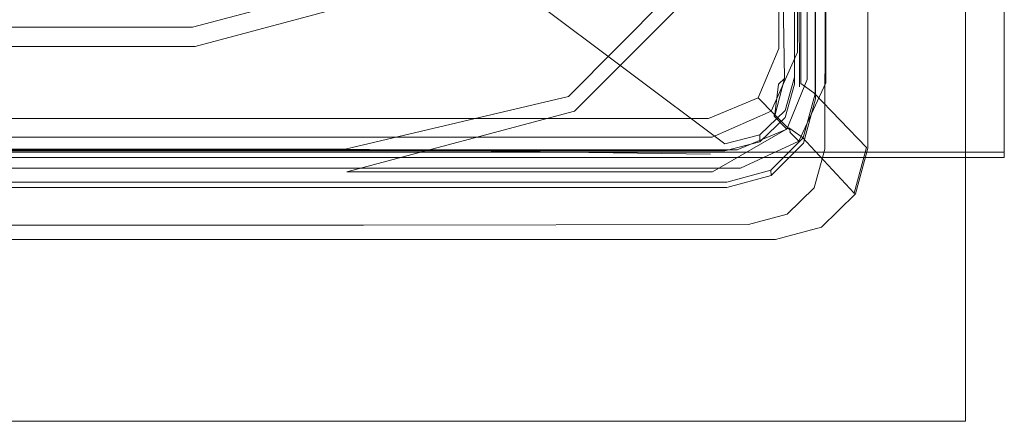
# Model space of a CAD drawing. Extents: x -264 to 263, y 0 to 474.
# Drawn here: x 174 to 260, y 0 to 36 of the extents above; entities that cross this region are included whole.
import ezdxf

# ---------------------------------------------------------------- set-up
doc = ezdxf.new("R2010")
doc.units = 0
doc.header["$LTSCALE"] = 500
doc.header["$MEASUREMENT"] = 0
for name, color, linetype in [('S_R_ELEM_PLASTIKOWY3.001', 7, 'Continuous'), ('S_R_ELEM_PLASTIKOWY4.001', 7, 'Continuous'), ('S_R_STELAZ', 7, 'Continuous')]:
    doc.layers.add(name, color=color, linetype=linetype)

msp = doc.modelspace()

# ---------------------------------------------------------------- linework, layer by layer
at = {"layer": 'S_R_ELEM_PLASTIKOWY3.001', "lineweight": 0}
for points, invisible_edges in [([(242.077, 31.512, 45.097), (242.077, 339.933, 43.288), (242.077, 331.05, 41.09), (242.077, 31.512, 45.097)], 15), ([(243.192, 30.374, 49.156), (243.192, 339.908, 47.341), (242.077, 339.933, 43.288), (242.077, 31.512, 45.097)], 14), ([(244.021, 31.154, 44.802), (244.039, 31.171, 37.047), (244.06, 339.934, 43.034), (244.021, 31.154, 44.802)], 15), ([(244.822, 30.086, 48.066), (244.021, 31.154, 44.802), (244.06, 339.934, 43.034), (244.924, 339.914, 46.367)], 7), ([(244.039, 31.171, 37.047), (244.077, 331.05, 41.09), (244.06, 339.934, 43.034), (244.039, 31.171, 37.047)], 15), ([(246.239, 27.314, 52.141), (246.239, 339.891, 50.309), (243.192, 339.908, 47.341), (243.192, 30.374, 49.156)], 15), ([(247.068, 27.153, 50.377), (244.822, 30.086, 48.066), (244.924, 339.914, 46.367), (247.239, 339.901, 48.622)], 15), ([(250.4, 23.152, 53.251), (250.4, 339.884, 51.395), (246.239, 339.891, 50.309), (246.239, 27.314, 52.141)], 15), ([(250.582, 23.116, 51.312), (247.068, 27.153, 50.377), (247.239, 339.901, 48.622), (250.661, 339.896, 49.463)], 15), ([(250.4, 23.152, 53.251), (254.202, 21.72, 53.26), (250.4, 339.884, 51.395), (250.4, 23.152, 53.251)], 15), ([(257.077, 339.884, 51.395), (250.4, 339.884, 51.395), (254.202, 21.72, 53.26), (257.077, 339.884, 51.395)], 15), ([(250.582, 23.116, 51.312), (250.661, 339.896, 49.463), (254.202, 21.732, 51.312), (250.582, 23.116, 51.312)], 15), ([(257.077, 339.896, 49.447), (257.077, 25.311, 51.291), (250.661, 339.896, 49.463), (257.077, 339.896, 49.447)], 14), ([(257.077, 25.311, 51.291), (254.202, 21.732, 51.312), (250.661, 339.896, 49.463), (257.077, 25.311, 51.291)], 15), ([(257.077, 25.3, 53.239), (257.077, 339.884, 51.395), (254.202, 21.72, 53.26), (257.077, 25.3, 53.239)], 14), ([(257.077, 339.884, 51.395), (257.077, 25.3, 53.239), (257.077, 25.311, 51.291), (257.077, 339.896, 49.447)], 15), ([(244.01, 334.452, 12.548), (244.049, 336.389, 35.126), (244.012, 31.29, 14.342), (244.01, 334.452, 12.548)], 15), ([(244.049, 336.389, 35.126), (244.077, 331.05, 41.09), (244.012, 31.29, 14.342), (244.049, 336.389, 35.126)], 15), ([(242.077, 31.695, 14.634), (242.077, 334.049, 12.862), (240.684, 332.687, 7.804), (240.684, 33.118, 9.56)], 15), ([(242.077, 334.049, 12.862), (242.077, 31.695, 14.634), (242.077, 331.05, 41.09), (242.077, 334.049, 12.862)], 15), ([(244.012, 31.29, 14.342), (242.332, 32.792, 8.507), (242.332, 333.025, 6.747), (244.01, 334.452, 12.548)], 15), ([(242.332, 32.792, 8.507), (237.822, 36.805, 4.12), (237.822, 329.065, 2.406), (242.332, 333.025, 6.747)], 7), ([(240.684, 33.118, 9.56), (240.684, 332.687, 7.804), (236.876, 328.907, 4.117), (236.876, 36.943, 5.829)], 14), ([(242.077, 31.561, 37.044), (242.077, 31.512, 45.097), (242.077, 331.05, 41.09), (242.077, 31.561, 37.044)], 15), ([(242.077, 31.561, 37.044), (242.077, 331.05, 41.09), (242.077, 31.695, 14.634), (242.077, 31.561, 37.044)], 15), ([(244.039, 31.171, 37.047), (244.012, 31.29, 14.342), (244.077, 331.05, 41.09), (244.039, 31.171, 37.047)], 15), ([(236.876, 36.943, 5.829), (231.675, 42.145, 4.441), (229.867, 37.787, 4.467), (235.068, 32.584, 5.854)], 15), ([(237.822, 36.805, 4.12), (235.682, 31.982, 4.103), (230.032, 37.634, 2.533), (231.94, 42.128, 2.511)], 15), ([(235.068, 32.584, 5.854), (229.867, 37.787, 4.467), (225.503, 35.981, 4.477), (230.704, 30.779, 5.865)], 15), ([(235.682, 31.982, 4.103), (230.852, 29.844, 4.161), (225.532, 35.728, 2.548), (230.032, 37.634, 2.533)], 15), ([(240.684, 33.118, 9.56), (236.876, 36.943, 5.829), (235.068, 32.584, 5.854), (238.876, 28.759, 9.585)], 7), ([(242.332, 32.792, 8.507), (240.028, 27.615, 8.463), (235.682, 31.982, 4.103), (237.822, 36.805, 4.12)], 14), ([(225.532, 35.728, 2.548), (230.852, 29.844, 4.161), (-232.698, 29.844, 4.161), (-227.377, 35.728, 2.548)], 15), ([(225.503, 35.981, 4.477), (-227.348, 35.981, 4.477), (-232.549, 30.779, 5.865), (230.704, 30.779, 5.865)], 15), ([(242.077, 31.695, 14.634), (240.684, 33.118, 9.56), (238.876, 28.759, 9.585), (240.27, 27.337, 14.66)], 11), ([(238.876, 28.759, 9.585), (235.068, 32.584, 5.854), (230.704, 30.779, 5.865), (234.512, 26.954, 9.596)], 7), ([(244.012, 31.29, 14.342), (241.663, 25.948, 14.331), (240.028, 27.615, 8.463), (242.332, 32.792, 8.507)], 13), ([(240.028, 27.615, 8.463), (234.844, 25.314, 8.551), (230.852, 29.844, 4.161), (235.682, 31.982, 4.103)], 14), ([(242.077, 31.561, 37.044), (242.077, 31.695, 14.634), (240.27, 27.337, 14.66), (240.27, 27.202, 37.07)], 11), ([(242.077, 31.512, 45.097), (242.077, 31.561, 37.044), (240.27, 27.202, 37.07), (240.27, 27.154, 45.122)], 11), ([(243.192, 30.374, 49.156), (242.077, 31.512, 45.097), (240.27, 27.154, 45.122), (241.385, 26.016, 49.182)], 3), ([(244.021, 31.154, 44.802), (241.659, 25.769, 44.763), (241.684, 25.79, 37.078), (244.039, 31.171, 37.047)], 13), ([(244.822, 30.086, 48.066), (242.46, 24.949, 47.923), (241.659, 25.769, 44.763), (244.021, 31.154, 44.802)], 12), ([(244.039, 31.171, 37.047), (241.684, 25.79, 37.078), (241.663, 25.948, 14.331), (244.012, 31.29, 14.342)], 13), ([(230.704, 30.779, 5.865), (-232.549, 30.779, 5.865), (-236.357, 26.954, 9.596), (234.512, 26.954, 9.596)], 11), ([(246.239, 27.314, 52.141), (243.192, 30.374, 49.156), (241.385, 26.016, 49.182), (244.431, 22.956, 52.167)], 15), ([(230.852, 29.844, 4.161), (234.844, 25.314, 8.551), (-236.689, 25.314, 8.551), (-232.698, 29.844, 4.161)], 13), ([(247.068, 27.153, 50.377), (244.917, 22.481, 50.34), (242.46, 24.949, 47.923), (244.822, 30.086, 48.066)], 15), ([(240.27, 27.337, 14.66), (238.876, 28.759, 9.585), (234.512, 26.954, 9.596), (235.905, 25.531, 14.67)], 15), ([(234.512, 26.954, 9.596), (-236.357, 26.954, 9.596), (-237.751, 25.531, 14.67), (235.905, 25.531, 14.67)], 15), ([(241.663, 25.948, 14.331), (236.313, 23.601, 14.387), (234.844, 25.314, 8.551), (240.028, 27.615, 8.463)], 15), ([(240.27, 27.202, 37.07), (240.27, 27.337, 14.66), (235.905, 25.531, 14.67), (235.905, 25.397, 37.081)], 15), ([(240.27, 27.154, 45.122), (240.27, 27.202, 37.07), (235.905, 25.397, 37.081), (235.905, 25.348, 45.133)], 15), ([(241.385, 26.016, 49.182), (240.27, 27.154, 45.122), (235.905, 25.348, 45.133), (237.02, 24.21, 49.192)], 7), ([(250.4, 23.152, 53.251), (246.239, 27.314, 52.141), (244.431, 22.956, 52.167), (248.592, 18.794, 53.277)], 15), ([(250.582, 23.116, 51.312), (248.724, 18.673, 51.338), (244.917, 22.481, 50.34), (247.068, 27.153, 50.377)], 15), ([(244.431, 22.956, 52.167), (241.385, 26.016, 49.182), (237.02, 24.21, 49.192), (240.067, 21.15, 52.177)], 15), ([(235.905, 25.348, 45.133), (-237.751, 25.348, 45.133), (-238.866, 24.21, 49.192), (237.02, 24.21, 49.192)], 15), ([(234.844, 25.314, 8.551), (236.313, 23.601, 14.387), (-238.158, 23.601, 14.387), (-236.689, 25.314, 8.551)], 15), ([(-237.751, 25.397, 37.081), (235.905, 25.397, 37.081), (235.905, 25.531, 14.67), (-237.751, 25.531, 14.67)], 15), ([(235.905, 25.397, 37.081), (-237.751, 25.397, 37.081), (-237.751, 25.348, 45.133), (235.905, 25.348, 45.133)], 15), ([(241.659, 25.769, 44.763), (236.266, 23.409, 44.847), (236.296, 23.438, 37.092), (241.684, 25.79, 37.078)], 15), ([(242.46, 24.949, 47.923), (237.316, 22.589, 48.11), (236.266, 23.409, 44.847), (241.659, 25.769, 44.763)], 14), ([(241.684, 25.79, 37.078), (236.296, 23.438, 37.092), (236.313, 23.601, 14.387), (241.663, 25.948, 14.331)], 15), ([(254.202, 21.732, 51.312), (257.077, 25.311, 51.291), (247.687, 11.571, 51.371), (254.202, 21.732, 51.312)], 15), ([(257.077, 25.311, 51.291), (257.077, 0.344, 51.437), (247.687, 11.571, 51.371), (257.077, 25.311, 51.291)], 14), ([(257.077, 25.3, 53.239), (254.202, 21.72, 53.26), (257.077, 0.333, 53.385), (257.077, 25.3, 53.239)], 11), ([(257.077, 25.3, 53.239), (257.077, 0.333, 53.385), (257.077, 0.344, 51.437), (257.077, 25.311, 51.291)], 15), ([(244.917, 22.481, 50.34), (240.238, 20.333, 50.417), (237.316, 22.589, 48.11), (242.46, 24.949, 47.923)], 15), ([(237.02, 24.21, 49.192), (-238.866, 24.21, 49.192), (-241.912, 21.15, 52.177), (240.067, 21.15, 52.177)], 14), ([(236.266, 23.409, 44.847), (237.316, 22.589, 48.11), (-239.161, 22.589, 48.11), (-238.111, 23.409, 44.847)], 15), ([(-238.141, 23.438, 37.092), (-238.158, 23.601, 14.387), (236.313, 23.601, 14.387), (236.296, 23.438, 37.092)], 15), ([(236.296, 23.438, 37.092), (236.266, 23.409, 44.847), (-238.111, 23.409, 44.847), (-238.141, 23.438, 37.092)], 15), ([(237.316, 22.589, 48.11), (240.238, 20.333, 50.417), (-242.084, 20.333, 50.417), (-239.161, 22.589, 48.11)], 7), ([(248.592, 18.794, 53.277), (244.431, 22.956, 52.167), (240.067, 21.15, 52.177), (244.228, 16.988, 53.288)], 15), ([(250.4, 23.152, 53.251), (248.592, 18.794, 53.277), (254.202, 21.72, 53.26), (250.4, 23.152, 53.251)], 15), ([(250.582, 23.116, 51.312), (254.202, 21.732, 51.312), (248.724, 18.673, 51.338), (250.582, 23.116, 51.312)], 15), ([(248.724, 18.673, 51.338), (244.276, 16.818, 51.349), (240.238, 20.333, 50.417), (244.917, 22.481, 50.34)], 15), ([(247.687, 11.571, 51.371), (248.724, 18.673, 51.338), (254.202, 21.732, 51.312), (247.687, 11.571, 51.371)], 15), ([(247.687, 11.559, 53.319), (257.077, 0.333, 53.385), (254.202, 21.72, 53.26), (247.687, 11.559, 53.319)], 15), ([(247.687, 11.559, 53.319), (254.202, 21.72, 53.26), (248.592, 18.794, 53.277), (247.687, 11.559, 53.319)], 15), ([(240.067, 21.15, 52.177), (-241.912, 21.15, 52.177), (-246.073, 16.988, 53.288), (244.228, 16.988, 53.288)], 15), ([(240.238, 20.333, 50.417), (244.276, 16.818, 51.349), (-246.121, 16.818, 51.349), (-242.084, 20.333, 50.417)], 15), ([(244.228, 16.988, 53.288), (247.687, 11.559, 53.319), (248.592, 18.794, 53.277), (244.228, 16.988, 53.288)], 15), ([(244.276, 16.818, 51.349), (248.724, 18.673, 51.338), (247.687, 11.571, 51.371), (244.276, 16.818, 51.349)], 15), ([(-246.073, 16.988, 53.288), (-249.532, 11.559, 53.319), (244.228, 16.988, 53.288), (-246.073, 16.988, 53.288)], 15), ([(244.228, 16.988, 53.288), (-249.532, 11.559, 53.319), (242.077, 0.333, 53.385), (244.228, 16.988, 53.288)], 15), ([(-246.121, 16.818, 51.349), (244.276, 16.818, 51.349), (-249.532, 11.571, 51.371), (-246.121, 16.818, 51.349)], 15), ([(244.276, 16.818, 51.349), (242.077, 0.344, 51.437), (-249.532, 11.571, 51.371), (244.276, 16.818, 51.349)], 15), ([(247.687, 11.559, 53.319), (244.228, 16.988, 53.288), (242.077, 0.333, 53.385), (247.687, 11.559, 53.319)], 15), ([(247.687, 11.571, 51.371), (242.077, 0.344, 51.437), (244.276, 16.818, 51.349), (247.687, 11.571, 51.371)], 15), ([(-243.923, 0.344, 51.437), (-249.532, 11.571, 51.371), (242.077, 0.344, 51.437), (-243.923, 0.344, 51.437)], 11), ([(-243.923, 0.333, 53.385), (242.077, 0.333, 53.385), (-249.532, 11.559, 53.319), (-243.923, 0.333, 53.385)], 14), ([(242.077, 0.344, 51.437), (247.687, 11.571, 51.371), (257.077, 0.344, 51.437), (242.077, 0.344, 51.437)], 11), ([(242.077, 0.333, 53.385), (257.077, 0.333, 53.385), (247.687, 11.559, 53.319), (242.077, 0.333, 53.385)], 14), ([(242.077, 0.333, 53.385), (-243.923, 0.333, 53.385), (-243.923, 0.344, 51.437), (242.077, 0.344, 51.437)], 15), ([(257.077, 0.333, 53.385), (242.077, 0.333, 53.385), (242.077, 0.344, 51.437), (257.077, 0.344, 51.437)], 7)]:
    msp.add_3dface(points, dxfattribs=dict(at, invisible_edges=invisible_edges))
at = {"layer": 'S_R_ELEM_PLASTIKOWY4.001', "lineweight": 0}
for points, invisible_edges in [([(237.723, 28.856, 388.165), (242.065, 63.546, 380.348), (217.463, 54.025, 382.493), (237.723, 28.856, 388.165)], 15), ([(242.065, 30.601, 387.772), (242.065, 63.546, 380.348), (237.723, 28.856, 388.165), (242.065, 30.601, 387.772)], 15), ([(242.065, 30.601, 387.772), (242.065, 29.987, 385.047), (242.065, 62.932, 377.623), (242.065, 63.546, 380.348)], 5), ([(236.293, 43.112, 375.824), (240.655, 29.987, 379.024), (241.192, 30.47, 378.326), (240.622, 62.249, 370.268)], 1), ([(237.288, 42.193, 374.403), (242.608, 62.069, 370.118), (242.608, 30.03, 377.024), (240.655, 29.578, 377.122)], 12), ([(240.622, 62.249, 370.268), (241.192, 30.47, 378.326), (242.5, 29.726, 410.575), (242.395, 61.646, 403.066)], 3), ([(242.5, 29.726, 410.575), (244.722, 24.869, 411.548), (244.754, 57.865, 403.908), (242.395, 61.646, 403.066)], 15), ([(242.608, 62.069, 370.118), (243.771, 61.326, 401.691), (243.771, 29.203, 409.167), (242.608, 30.03, 377.024)], 11), ([(243.771, 29.203, 409.167), (243.771, 61.326, 401.691), (248.396, 57.544, 402.533), (248.396, 24.411, 410.244)], 7), ([(243.867, 61.271, 404.291), (243.867, 29.135, 411.815), (248.496, 24.34, 412.976), (248.496, 57.488, 405.215)], 14), ([(243.867, 29.135, 411.815), (243.867, 61.271, 404.291), (243.899, 60.826, 402.398), (243.897, 28.69, 409.922)], 15), ([(243.899, 60.826, 402.398), (244.8, 57.177, 403.89), (244.737, 24.262, 411.682), (243.897, 28.69, 409.922)], 7), ([(244.754, 57.865, 403.908), (244.722, 24.869, 411.548), (244.737, 24.262, 411.682), (244.8, 57.177, 403.89)], 11), ([(248.396, 57.544, 402.533), (248.496, 57.488, 405.215), (248.496, 24.34, 412.976), (248.396, 24.411, 410.244)], 13), ([(221.805, 44.013, 384.75), (237.723, 28.856, 388.165), (217.463, 54.025, 382.493), (221.805, 44.013, 384.75)], 15), ([(220.36, 30.326, 338.915), (234.164, 44.184, 336.113), (222.511, 52.406, 16.036), (208.694, 38.613, 16.106)], 13), ([(221.355, 28.595, 338.858), (209.678, 36.907, 15.797), (224.216, 51.422, 15.712), (235.89, 43.18, 336.04)], 11), ([(204.795, 48.146, 383.818), (78.708, 48.146, 383.818), (78.708, 24.722, 389.096), (204.795, 24.722, 389.096)], 14), ([(204.795, 24.722, 389.096), (235.958, 24.722, 389.096), (204.795, 48.146, 383.818), (204.795, 24.722, 389.096)], 13), ([(235.958, 24.722, 389.096), (221.805, 44.013, 384.75), (204.795, 48.146, 383.818), (235.958, 24.722, 389.096)], 15), ([(222.205, 28.878, 378.932), (236.293, 43.112, 375.824), (234.164, 44.184, 336.113), (220.36, 30.326, 338.915)], 15), ([(237.723, 28.856, 388.165), (221.805, 44.013, 384.75), (235.958, 24.722, 389.096), (237.723, 28.856, 388.165)], 15), ([(188.572, 38.648, 7.658), (189.187, 34.996, 11.135), (207.811, 39.927, 11.117), (205.806, 43.241, 7.626)], 13), ([(222.753, 27.6, 377.548), (221.355, 28.595, 338.858), (235.89, 43.18, 336.04), (237.288, 42.193, 374.403)], 15), ([(222.205, 28.878, 378.932), (235.149, 24.674, 380.169), (240.655, 29.987, 379.024), (236.293, 43.112, 375.824)], 7), ([(188.703, 37.654, 5.985), (206.315, 42.366, 5.957), (208.667, 38.448, 10.125), (189.41, 33.296, 10.156)], 11), ([(222.753, 27.6, 377.548), (237.288, 42.193, 374.403), (240.655, 29.578, 377.122), (235.149, 24.265, 378.267)], 14), ([(189.187, 34.996, 11.135), (189.56, 33.55, 16.114), (208.694, 38.613, 16.106), (207.811, 39.927, 11.117)], 15), ([(189.187, 34.996, 11.135), (188.572, 38.648, 7.658), (-31.115, 38.648, 7.658), (-31.731, 34.996, 11.135)], 15), ([(189.41, 33.296, 10.156), (208.667, 38.448, 10.125), (209.678, 36.907, 15.797), (189.817, 31.594, 15.828)], 15), ([(201.085, 25.236, 339.924), (220.36, 30.326, 338.915), (208.694, 38.613, 16.106), (189.56, 33.55, 16.114)], 15), ([(189.41, 33.296, 10.156), (-31.954, 33.296, 10.155), (-31.246, 37.654, 5.985), (188.703, 37.654, 5.985)], 15), ([(201.344, 23.257, 339.89), (189.817, 31.594, 15.828), (209.678, 36.907, 15.797), (221.355, 28.595, 338.858)], 15), ([(189.56, 33.55, 16.114), (189.187, 34.996, 11.135), (-31.731, 34.996, 11.135), (-32.104, 33.55, 16.113)], 13), ([(189.56, 33.55, 16.114), (-32.104, 33.55, 16.113), (-43.681, 25.236, 339.924), (201.085, 25.236, 339.924)], 15), ([(189.817, 31.594, 15.828), (-32.362, 31.594, 15.828), (-31.954, 33.296, 10.155), (189.41, 33.296, 10.156)], 11), ([(189.817, 31.594, 15.828), (201.344, 23.257, 339.89), (-43.941, 23.257, 339.89), (-32.362, 31.594, 15.828)], 15), ([(202.598, 24.247, 378.811), (222.205, 28.878, 378.932), (220.36, 30.326, 338.915), (201.085, 25.236, 339.924)], 15), ([(237.723, 28.856, 388.165), (241.247, 27.661, 388.434), (242.065, 30.601, 387.772), (237.723, 28.856, 388.165)], 13), ([(241.192, 30.47, 378.326), (240.655, 29.987, 379.024), (240.315, 27.076, 379.064), (241.192, 30.47, 378.326)], 9), ([(241.754, 26.256, 411.489), (242.5, 29.726, 410.575), (241.192, 30.47, 378.326), (240.315, 27.076, 379.064)], 15), ([(241.247, 27.047, 385.709), (242.065, 29.987, 385.047), (242.065, 30.601, 387.772), (241.247, 27.661, 388.434)], 14), ([(235.149, 24.674, 380.169), (234.693, 23.829, 379.873), (240.655, 29.987, 379.024), (235.149, 24.674, 380.169)], 15), ([(234.693, 23.829, 379.873), (240.315, 27.076, 379.064), (240.655, 29.987, 379.024), (234.693, 23.829, 379.873)], 15), ([(235.149, 24.265, 378.267), (240.655, 29.578, 377.122), (234.867, 22.258, 378.7), (235.149, 24.265, 378.267)], 15), ([(234.867, 22.258, 378.7), (240.655, 29.578, 377.122), (241.571, 26.144, 377.862), (234.867, 22.258, 378.7)], 15), ([(242.608, 30.03, 377.024), (241.571, 26.144, 377.862), (240.655, 29.578, 377.122), (242.608, 30.03, 377.024)], 15), ([(242.734, 25.316, 410.071), (241.571, 26.144, 377.862), (242.608, 30.03, 377.024), (243.771, 29.203, 409.167)], 15), ([(241.754, 26.256, 411.489), (243.81, 21.345, 412.376), (244.722, 24.869, 411.548), (242.5, 29.726, 410.575)], 15), ([(202.725, 22.258, 378.7), (201.344, 23.257, 339.89), (221.355, 28.595, 338.858), (222.753, 27.6, 377.548)], 15), ([(202.598, 24.247, 378.811), (234.693, 23.829, 379.873), (235.149, 24.674, 380.169), (222.205, 28.878, 378.932)], 7), ([(237.723, 28.856, 388.165), (235.958, 24.722, 389.096), (239.012, 25.51, 388.919), (237.723, 28.856, 388.165)], 13), ([(237.723, 28.856, 388.165), (239.012, 25.51, 388.919), (241.247, 27.661, 388.434), (237.723, 28.856, 388.165)], 13), ([(242.734, 25.316, 410.071), (243.771, 29.203, 409.167), (248.396, 24.411, 410.244), (247.311, 20.4, 411.177)], 15), ([(243.867, 29.135, 411.815), (242.83, 25.247, 412.725), (247.412, 20.33, 413.915), (248.496, 24.34, 412.976)], 14), ([(242.83, 25.247, 412.725), (243.867, 29.135, 411.815), (243.897, 28.69, 409.922), (242.848, 24.796, 410.833)], 15), ([(243.897, 28.69, 409.922), (244.737, 24.262, 411.682), (243.783, 20.874, 412.598), (242.848, 24.796, 410.833)], 7), ([(202.725, 22.258, 378.7), (222.753, 27.6, 377.548), (235.149, 24.265, 378.267), (234.867, 22.258, 378.7)], 14), ([(238.025, 24.737, 379.619), (240.315, 27.076, 379.064), (234.693, 23.829, 379.873), (238.025, 24.737, 379.619)], 15), ([(239.361, 23.759, 412.11), (241.754, 26.256, 411.489), (240.315, 27.076, 379.064), (238.025, 24.737, 379.619)], 15), ([(239.012, 24.895, 386.194), (241.247, 27.047, 385.709), (241.247, 27.661, 388.434), (239.012, 25.51, 388.919)], 14), ([(238.738, 23.299, 378.475), (234.867, 22.258, 378.7), (241.571, 26.144, 377.862), (238.738, 23.299, 378.475)], 13), ([(239.901, 22.47, 410.734), (238.738, 23.299, 378.475), (241.571, 26.144, 377.862), (242.734, 25.316, 410.071)], 11), ([(239.361, 23.759, 412.11), (241.429, 18.911, 412.997), (243.81, 21.345, 412.376), (241.754, 26.256, 411.489)], 15), ([(201.085, 25.236, 339.924), (-43.681, 25.236, 339.924), (-45.201, 24.247, 378.811), (202.598, 24.247, 378.811)], 11), ([(235.958, 24.108, 386.371), (239.012, 24.895, 386.194), (239.012, 25.51, 388.919), (235.958, 24.722, 389.096)], 12), ([(239.901, 22.47, 410.734), (242.734, 25.316, 410.071), (247.311, 20.4, 411.177), (244.349, 17.465, 411.86)], 13), ([(242.83, 25.247, 412.725), (239.997, 22.401, 413.392), (244.449, 17.394, 414.602), (247.412, 20.33, 413.915)], 14), ([(239.997, 22.401, 413.392), (242.83, 25.247, 412.725), (242.848, 24.796, 410.833), (240.004, 21.945, 411.5)], 15), ([(202.598, 24.247, 378.811), (-45.201, 24.247, 378.811), (-45.811, 22.968, 412.199), (203.083, 22.968, 412.199)], 15), ([(78.708, 24.722, 389.096), (78.708, 24.108, 386.371), (204.795, 24.108, 386.371), (204.795, 24.722, 389.096)], 13), ([(234.693, 23.829, 379.873), (202.598, 24.247, 378.811), (203.083, 22.968, 412.199), (235.875, 22.899, 412.268)], 14), ([(204.795, 24.722, 389.096), (204.795, 24.108, 386.371), (235.958, 24.108, 386.371), (235.958, 24.722, 389.096)], 13), ([(235.875, 22.899, 412.268), (239.361, 23.759, 412.11), (238.025, 24.737, 379.619), (234.693, 23.829, 379.873)], 15), ([(242.848, 24.796, 410.833), (243.783, 20.874, 412.598), (241.416, 18.537, 413.206), (240.004, 21.945, 411.5)], 7), ([(243.783, 20.874, 412.598), (244.737, 24.262, 411.682), (244.722, 24.869, 411.548), (243.81, 21.345, 412.376)], 14), ([(247.412, 20.33, 413.915), (247.311, 20.4, 411.177), (248.396, 24.411, 410.244), (248.496, 24.34, 412.976)], 5), ([(235.875, 22.899, 412.268), (237.973, 17.967, 413.276), (241.429, 18.911, 412.997), (239.361, 23.759, 412.11)], 15), ([(-45.811, 22.968, 412.199), (-46.893, 17.93, 413.333), (204.16, 17.93, 413.333), (203.083, 22.968, 412.199)], 15), ([(201.344, 23.257, 339.89), (202.725, 22.258, 378.7), (-45.327, 22.258, 378.7), (-43.941, 23.257, 339.89)], 15), ([(203.083, 22.968, 412.199), (204.16, 17.93, 413.333), (237.973, 17.967, 413.276), (235.875, 22.899, 412.268)], 15), ([(236.03, 21.428, 410.976), (234.867, 22.258, 378.7), (238.738, 23.299, 378.475), (239.901, 22.47, 410.734)], 15), ([(202.725, 22.258, 378.7), (203.083, 21.428, 410.976), (-45.811, 21.428, 410.976), (-45.327, 22.258, 378.7)], 15), ([(234.867, 22.258, 378.7), (236.03, 21.428, 410.976), (203.083, 21.428, 410.976), (202.725, 22.258, 378.7)], 7), ([(236.03, 21.428, 410.976), (239.901, 22.47, 410.734), (244.349, 17.465, 411.86), (240.302, 16.39, 412.111)], 15), ([(239.997, 22.401, 413.392), (236.126, 21.359, 413.636), (240.403, 16.319, 414.854), (244.449, 17.394, 414.602)], 10), ([(236.126, 21.359, 413.636), (239.997, 22.401, 413.392), (240.004, 21.945, 411.5), (236.128, 20.901, 411.745)], 13), ([(240.004, 21.945, 411.5), (241.416, 18.537, 413.206), (238.026, 17.625, 413.38), (236.128, 20.901, 411.745)], 5), ([(203.126, 21.359, 413.636), (-45.855, 21.359, 413.636), (-48.639, 16.319, 414.854), (205.903, 16.319, 414.854)], 14), ([(-45.811, 21.428, 410.976), (203.083, 21.428, 410.976), (205.858, 16.39, 412.111), (-48.593, 16.39, 412.111)], 15), ([(203.126, 20.901, 411.745), (204.205, 17.579, 413.327), (-46.939, 17.579, 413.327), (-45.855, 20.901, 411.745)], 7), ([(-45.855, 21.359, 413.636), (203.126, 21.359, 413.636), (203.126, 20.901, 411.745), (-45.855, 20.901, 411.745)], 15), ([(203.083, 21.428, 410.976), (236.03, 21.428, 410.976), (240.302, 16.39, 412.111), (205.858, 16.39, 412.111)], 15), ([(236.126, 21.359, 413.636), (203.126, 21.359, 413.636), (205.903, 16.319, 414.854), (240.403, 16.319, 414.854)], 14), ([(203.126, 21.359, 413.636), (236.126, 21.359, 413.636), (236.128, 20.901, 411.745), (203.126, 20.901, 411.745)], 15), ([(236.128, 20.901, 411.745), (238.026, 17.625, 413.38), (204.205, 17.579, 413.327), (203.126, 20.901, 411.745)], 7), ([(241.416, 18.537, 413.206), (243.783, 20.874, 412.598), (243.81, 21.345, 412.376), (241.429, 18.911, 412.997)], 14), ([(244.449, 17.394, 414.602), (244.349, 17.465, 411.86), (247.311, 20.4, 411.177), (247.412, 20.33, 413.915)], 3), ([(238.026, 17.625, 413.38), (241.416, 18.537, 413.206), (241.429, 18.911, 412.997), (237.973, 17.967, 413.276)], 15), ([(204.16, 17.93, 413.333), (-46.893, 17.93, 413.333), (-46.939, 17.579, 413.327), (204.205, 17.579, 413.327)], 11), ([(237.973, 17.967, 413.276), (204.16, 17.93, 413.333), (204.205, 17.579, 413.327), (238.026, 17.625, 413.38)], 11), ([(240.403, 16.319, 414.854), (240.302, 16.39, 412.111), (244.349, 17.465, 411.86), (244.449, 17.394, 414.602)], 15), ([(205.858, 16.39, 412.111), (205.903, 16.319, 414.854), (-48.639, 16.319, 414.854), (-48.593, 16.39, 412.111)], 13), ([(240.302, 16.39, 412.111), (240.403, 16.319, 414.854), (205.903, 16.319, 414.854), (205.858, 16.39, 412.111)], 13)]:
    msp.add_3dface(points, dxfattribs=dict(at, invisible_edges=invisible_edges))
at = {"layer": 'S_R_STELAZ', "lineweight": 0}
for points, invisible_edges in [([(-261.081, 24.003, 423.595), (260.497, 24.003, 423.595), (260.497, 341.577, 345.684), (-261.081, 341.577, 345.684)], 4), ([(-261.081, 23.538, 421.706), (-261.081, 341.499, 343.738), (260.497, 341.499, 343.738), (260.497, 23.538, 421.706)], 2), ([(260.497, 341.577, 345.684), (260.497, 24.003, 423.595), (260.497, 23.538, 421.706), (260.497, 341.499, 343.738)], 15), ([(260.497, 24.003, 423.595), (-261.081, 24.003, 423.595), (-261.081, 23.538, 421.706), (260.497, 23.538, 421.706)], 5)]:
    msp.add_3dface(points, dxfattribs=dict(at, invisible_edges=invisible_edges))

doc.saveas('drawing.dxf')
